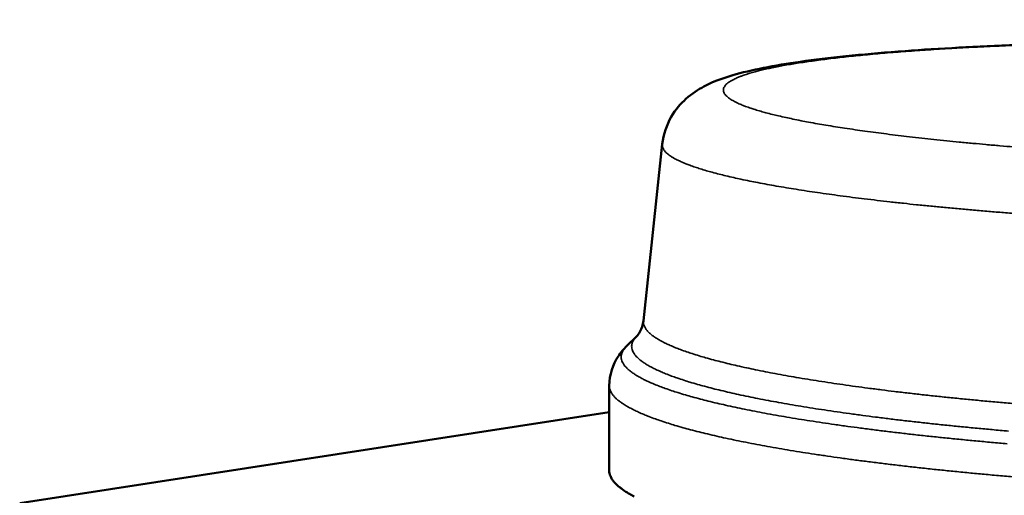
# Model space of a CAD drawing. Units: millimetres. Extents: x 65 to 6837, y 100 to 4100.
# Drawn here: x 4860 to 5113, y 3771 to 3894 of the extents above; entities that cross this region are included whole.
import ezdxf

# ---------------------------------------------------------------- set-up
doc = ezdxf.new("R2010")
doc.units = ezdxf.units.MM
doc.header["$LTSCALE"] = 20
doc.layers.add('Visible (ISO)', color=7, linetype='Continuous', lineweight=50)
doc.layers.add('Visible Narrow (ISO)', color=7, linetype='Continuous', lineweight=35)

msp = doc.modelspace()

# ---------------------------------------------------------------- linework, layer by layer
at = {"layer": 'Visible (ISO)'}
for p, q in [((5025.193, 3861.725), (5020.346, 3816.328)), ((5018.652, 3812.403), (5016.006, 3809.802)), ((5011.555, 3799.642), (5011.531, 3777.833)), ((5011.548, 3792.814), (4859.923, 3769.462))]:
    msp.add_line(p, q, dxfattribs=at)
at = {"layer": 'Visible (ISO)', "flags": 128}
msp.add_lwpolyline([(5017.931, 3771.144, -0.0086901), (5016.717, 3771.813, -0.013367), (5015.835, 3772.352, -0.011525), (5014.843, 3773.027, -0.0184414), (5014.149, 3773.564, -0.0159145), (5013.389, 3774.239, -0.0258362), (5012.873, 3774.781, -0.0229241), (5012.354, 3775.446, -0.0353171), (5012.139, 3775.799, -0.0155738), (5011.736, 3776.645, -0.060964), (5011.606, 3777.077, -0.0360915), (5011.531, 3777.833)], format="xyb", dxfattribs=at)
at = {"layer": 'Visible (ISO)'}
for points, knots in [([(5025.193, 3861.725), (5025.468, 3864.303), (5026.342, 3866.783), (5028.611, 3870.709), (5029.965, 3872.231), (5032.881, 3874.843), (5034.439, 3875.811), (5038.678, 3878.049), (5041.295, 3878.929), (5049.172, 3881.13), (5055.04, 3882.203), (5069.399, 3884.164), (5078.02, 3885.021), (5096.405, 3886.366), (5106.102, 3886.889), (5126.462, 3887.662), (5137.242, 3887.924), (5150, 3888.078), (5151.665, 3888.095), (5153.34, 3888.109)], [0, 0, 0, 0, 0.9970579, 0.9970579, 1.9570079, 1.9570079, 3.1464646, 3.1464646, 5.368893, 5.368893, 9.1849489, 9.1849489, 13.163721, 13.163721, 16.7909565, 16.7909565, 20.3500034, 20.3500034, 20.8814305, 20.8814305, 20.8814305, 20.8814305]), ([(5011.555, 3799.642), (5011.558, 3802.439), (5012.528, 3805.161), (5014.492, 3808.177), (5015.239, 3809.048), (5016.006, 3809.802)], [0, 0, 0, 0, 1.5474515, 1.5474515, 2.3509297, 2.3509297, 2.3509297, 2.3509297])]:
    msp.add_open_spline(points, degree=3, knots=knots, dxfattribs=at)
msp.add_open_spline([(5018.652, 3812.403), (5018.951, 3812.697), (5020.105, 3814.077), (5020.346, 3816.328)], degree=3, dxfattribs=at)
at = {"layer": 'Visible Narrow (ISO)'}
msp.add_line((5011.548, 3792.767), (4860.29, 3769.467), dxfattribs=at)
at = {"layer": 'Visible Narrow (ISO)', "flags": 128}
for points in [[(5138.991, 3887.843, -0.000007), (5146.068, 3887.96, -0.0013043)], [(5115.552, 3861.059, -0.0009421), (5112.042, 3861.353, -0.0009122), (5108.417, 3861.67, -0.0010148), (5105.05, 3861.978, -0.0009787), (5101.56, 3862.311, -0.0011025), (5098.347, 3862.632, -0.0010587), (5095.002, 3862.98, -0.0012088), (5091.95, 3863.311, -0.0011553), (5088.759, 3863.673, -0.0013388), (5085.877, 3864.014, -0.0012728), (5082.847, 3864.389, -0.0014993), (5080.143, 3864.739, -0.0014171), (5077.283, 3865.126, -0.0016997), (5074.763, 3865.483, -0.0015959), (5072.08, 3865.882, -0.0019537), (5069.749, 3866.244, -0.0018205), (5067.251, 3866.653, -0.0022812), (5065.115, 3867.02, -0.002107), (5062.805, 3867.438, -0.0027122), (5060.869, 3867.807, -0.0024791), (5058.754, 3868.234, -0.0032935), (5057.02, 3868.604, -0.002973), (5055.105, 3869.039, -0.0041011), (5053.577, 3869.408, -0.0036456), (5051.864, 3869.85, -0.0052637), (5050.544, 3870.216, -0.0045905), (5049.039, 3870.666, -0.0070115), (5047.926, 3871.026, -0.0059696), (5046.631, 3871.484, -0.0097792), (5045.725, 3871.836, -0.0080865), (5044.645, 3872.301, -0.0144325), (5043.938, 3872.644, -0.0116009), (5043.082, 3873.116, -0.022717), (5042.556, 3873.455, -0.0183646), (5041.942, 3873.926, -0.0375571), (5041.573, 3874.281, -0.0337879), (5041.224, 3874.729, -0.0589166), (5041.027, 3875.112, -0.0597895), (5040.926, 3875.524, -0.0677213), (5040.932, 3875.922, -0.0672777), (5041.045, 3876.307, -0.0461378), (5041.279, 3876.725, -0.0480424), (5041.576, 3877.078, -0.0242871), (5042.068, 3877.515, -0.0291779), (5042.514, 3877.834, -0.0142469), (5043.25, 3878.268, -0.0179974), (5043.854, 3878.573, -0.0095287), (5044.805, 3878.991, -0.0118143), (5045.587, 3879.294, -0.0068565), (5046.738, 3879.693, -0.0082455), (5047.706, 3879.996, -0.0051724), (5049.048, 3880.376, -0.0060556), (5050.202, 3880.676, -0.0040442), (5051.728, 3881.039, -0.0046338), (5053.065, 3881.333, -0.0032548), (5054.769, 3881.679, -0.0036658), (5056.285, 3881.966, -0.0026832), (5058.161, 3882.295, -0.0029801), (5059.852, 3882.573, -0.0022573), (5061.893, 3882.886, -0.0024784), (5063.754, 3883.153, -0.0019324), (5065.953, 3883.45, -0.0021012), (5067.978, 3883.706, -0.0016795), (5070.33, 3883.985, -0.0018111), (5072.513, 3884.229, -0.0014792), (5075.011, 3884.492, -0.0015837), (5077.345, 3884.723, -0.0013183), (5079.982, 3884.968, -0.0014024), (5082.462, 3885.185, -0.0011874), (5085.23, 3885.413, -0.001256), (5087.848, 3885.616, -0.0010798), (5090.741, 3885.826, -0.0011363), (5093.49, 3886.014, -0.0009905), (5096.5, 3886.207, -0.0010376), (5099.375, 3886.379, -0.000916), (5102.494, 3886.554, -0.0009554), (5105.486, 3886.71, -0.0008534), (5108.707, 3886.867, -0.0008865), (5111.809, 3887.007, -0.0008006), (5115.125, 3887.145, -0.0008286)], [(5025.193, 3861.725, 0.0474618), (5025.214, 3861.17, 0.078596), (5025.309, 3860.847, 0.0247231), (5025.627, 3860.258, 0.044782), (5025.847, 3859.96, 0.0243369), (5026.342, 3859.451, 0.028551), (5026.808, 3859.064, 0.0148797), (5027.557, 3858.544, 0.0182376), (5028.196, 3858.162, 0.0101061), (5029.179, 3857.645, 0.0122387), (5030.01, 3857.256, 0.0073338), (5031.216, 3856.747, 0.0086618), (5032.25, 3856.348, 0.0055654), (5033.673, 3855.847, 0.0064203), (5034.916, 3855.442, 0.0043707), (5036.551, 3854.948, 0.0049443), (5038.004, 3854.538, 0.0035293), (5039.847, 3854.052, 0.0039293), (5041.509, 3853.639, 0.002917), (5043.558, 3853.161, 0.0032054), (5045.428, 3852.749, 0.0024591), (5047.679, 3852.279, 0.0026731), (5049.753, 3851.869, 0.0021087), (5052.201, 3851.408, 0.0022713), (5054.477, 3851.001, 0.0018355), (5057.116, 3850.551, 0.0019615), (5059.589, 3850.148, 0.0016188), (5062.415, 3849.709, 0.0017182), (5065.081, 3849.313, 0.0014446), (5068.087, 3848.886, 0.0015241), (5070.939, 3848.498, 0.0013029), (5074.118, 3848.084, 0.0013672), (5077.15, 3847.705, 0.0011864), (5080.495, 3847.305, 0.0012391), (5083.7, 3846.937, 0.00109), (5087.204, 3846.551, 0.0011334), (5090.574, 3846.196, 0.0010096), (5094.226, 3845.826, 0.0010457), (5097.754, 3845.483, 0.0009424), (5101.545, 3845.131, 0.0009724), (5105.221, 3844.803, 0.0008859), (5109.143, 3844.468, 0.000911), (5112.957, 3844.155, 0.0008384), (5116.998, 3843.839, 0.0008594)], [(5115.121, 3795.075, -0.0010136), (5111.195, 3795.418, -0.0009884), (5107.17, 3795.786, -0.0010756), (5103.375, 3796.148, -0.0010455), (5099.473, 3796.537, -0.0011493), (5095.819, 3796.918, -0.0011133), (5092.049, 3797.328, -0.0012369), (5088.545, 3797.726, -0.0011939), (5084.917, 3798.155, -0.0013416), (5081.572, 3798.569, -0.0012899), (5078.095, 3799.017, -0.0014674), (5074.916, 3799.445, -0.0014049), (5071.598, 3799.911, -0.0016197), (5068.593, 3800.351, -0.0015434), (5065.442, 3800.834, -0.0018056), (5062.617, 3801.285, -0.0017116), (5059.64, 3801.783, -0.0020351), (5057.002, 3802.244, -0.001918), (5054.206, 3802.756, -0.002322), (5051.759, 3803.225, -0.002174), (5049.15, 3803.75, -0.0026861), (5046.899, 3804.226, -0.0024959), (5044.482, 3804.762, -0.003156), (5042.431, 3805.242, -0.0029071), (5040.211, 3805.79, -0.0037752), (5038.363, 3806.273, -0.0034421), (5036.344, 3806.831, -0.0046105), (5034.701, 3807.314, -0.0041535), (5032.888, 3807.882, -0.0057691), (5031.451, 3808.363, -0.0051237), (5029.847, 3808.94, -0.007428), (5028.617, 3809.417, -0.0064881), (5027.224, 3810.002, -0.009889), (5026.199, 3810.474, -0.0084815), (5025.024, 3811.067, -0.0136752), (5024.196, 3811.531, -0.0115463), (5023.246, 3812.131, -0.0196581), (5022.606, 3812.592, -0.0166071), (5021.89, 3813.191, -0.0289761), (5021.424, 3813.66, -0.0255347), (5020.957, 3814.246, -0.0415234), (5020.758, 3814.578, -0.0205796), (5020.443, 3815.292, -0.0702736), (5020.351, 3815.679, -0.0427866), (5020.346, 3816.328)], [(5018.652, 3812.403, 0.0392802), (5018.111, 3811.835, 0.0556706), (5017.811, 3811.37, 0.0170748), (5017.476, 3810.632, 0.0424053), (5017.377, 3810.32, 0.0505005), (5017.312, 3809.791, 0.050251), (5017.354, 3809.257, 0.0429014), (5017.507, 3808.695, 0.044181), (5017.748, 3808.183, 0.0290052), (5018.143, 3807.589, 0.0321242), (5018.562, 3807.1, 0.0188434), (5019.205, 3806.487, 0.0220373), (5019.797, 3806.01, 0.0129364), (5020.68, 3805.394, 0.0152949), (5021.455, 3804.916, 0.0094003), (5022.566, 3804.305, 0.0109864), (5023.537, 3803.821, 0.0071295), (5024.868, 3803.217, 0.0081904), (5026.041, 3802.727, 0.0055901), (5027.587, 3802.131, 0.0063159), (5028.967, 3801.637, 0.0045038), (5030.723, 3801.05, 0.0050151), (5032.309, 3800.553, 0.0037124), (5034.272, 3799.976, 0.004083), (5036.065, 3799.479, 0.0031205), (5038.232, 3798.912, 0.003396), (5040.229, 3798.417, 0.0026677), (5042.594, 3797.861, 0.0028772), (5044.793, 3797.37, 0.0023147), (5047.353, 3796.826, 0.0024771), (5049.75, 3796.341, 0.0020349), (5052.499, 3795.81, 0.002163), (5055.09, 3795.332, 0.0018101), (5058.023, 3794.816, 0.0019125), (5060.803, 3794.347, 0.0016272), (5063.914, 3793.846, 0.0017101), (5066.877, 3793.388, 0.0014769), (5070.158, 3792.903, 0.0015448), (5073.297, 3792.458, 0.0013524), (5076.742, 3791.99, 0.0014084), (5080.051, 3791.559, 0.0012485), (5083.65, 3791.11, 0.001295), (5087.122, 3790.695, 0.0011614), (5090.868, 3790.266, 0.0012002), (5094.494, 3789.867, 0.001088), (5098.376, 3789.459, 0.0011206), (5102.147, 3789.079, 0.0010261), (5106.157, 3788.692, 0.0010535), (5110.064, 3788.332, 0.0009739), (5114.191, 3787.968, 0.0009969)], [(5113.883, 3784.709, -0.0010111), (5109.892, 3785.059, -0.0009871), (5105.805, 3785.434, -0.0010701), (5101.941, 3785.804, -0.0010416), (5097.973, 3786.201, -0.0011399), (5094.247, 3786.591, -0.001106), (5090.408, 3787.009, -0.0012225), (5086.828, 3787.417, -0.0011822), (5083.128, 3787.856, -0.0013208), (5079.703, 3788.28, -0.0012726), (5076.151, 3788.738, -0.0014381), (5072.888, 3789.177, -0.0013802), (5069.491, 3789.653, -0.0015793), (5066.398, 3790.106, -0.0015091), (5063.164, 3790.599, -0.0017503), (5060.247, 3791.064, -0.0016646), (5057.184, 3791.574, -0.0019597), (5054.449, 3792.049, -0.0018538), (5051.563, 3792.573, -0.0022187), (5049.016, 3793.057, -0.0020863), (5046.313, 3793.595, -0.0025437), (5043.958, 3794.086, -0.0023757), (5041.443, 3794.637, -0.0029575), (5039.285, 3795.134, -0.0027408), (5036.962, 3795.696, -0.0034942), (5035.004, 3796.196, -0.0032093), (5032.879, 3796.769, -0.0042049), (5031.122, 3797.271, -0.0038218), (5029.199, 3797.854, -0.0051692), (5027.646, 3798.356, -0.0046408), (5025.927, 3798.948, -0.0065143), (5024.578, 3799.447, -0.0057651), (5023.068, 3800.048, -0.0084504), (5021.922, 3800.543, -0.0073584), (5020.624, 3801.152, -0.0113312), (5019.677, 3801.64, -0.0097081), (5018.597, 3802.256, -0.0157474), (5017.843, 3802.739, -0.0133625), (5016.988, 3803.359, -0.0225844), (5016.414, 3803.842, -0.0194288), (5015.796, 3804.458, -0.0325898), (5015.392, 3804.953, -0.0296218), (5015.019, 3805.549, -0.044023), (5014.793, 3806.068, -0.042851), (5014.656, 3806.632, -0.0489964), (5014.626, 3807.172, -0.0493079), (5014.702, 3807.703, -0.0409003), (5014.806, 3808.014, -0.0162389), (5015.154, 3808.761, -0.0543013), (5015.458, 3809.228, -0.0380454), (5016.006, 3809.802)], [(5011.555, 3799.642, 0.0376732), (5011.631, 3798.93, 0.0636475), (5011.76, 3798.525, 0.0168018), (5012.159, 3797.738, 0.0366194), (5012.38, 3797.398, 0.0228752), (5012.905, 3796.769, 0.0260404), (5013.418, 3796.264, 0.0155262), (5014.186, 3795.625, 0.0181879), (5014.876, 3795.124, 0.0111093), (5015.875, 3794.486, 0.0129896), (5016.755, 3793.982, 0.0083165), (5017.976, 3793.349, 0.0095917), (5019.054, 3792.839, 0.0064496), (5020.492, 3792.215, 0.0073218), (5021.773, 3791.699, 0.005147), (5023.422, 3791.083, 0.005758), (5024.909, 3790.565, 0.0042069), (5026.767, 3789.958, 0.0046466), (5028.458, 3789.439, 0.0035095), (5030.521, 3788.842, 0.0038341), (5032.417, 3788.323, 0.0029799), (5034.681, 3787.737, 0.003225), (5036.78, 3787.221, 0.0025694), (5039.24, 3786.647, 0.0027584), (5041.538, 3786.136, 0.0022459), (5044.191, 3785.575, 0.0023941), (5046.685, 3785.071, 0.0019871), (5049.525, 3784.523, 0.002105), (5052.21, 3784.027, 0.0017773), (5055.231, 3783.494, 0.0018725), (5058.102, 3783.009, 0.0016055), (5061.299, 3782.492, 0.0016831), (5064.351, 3782.019, 0.0014634), (5067.715, 3781.518, 0.0015273), (5070.942, 3781.059, 0.0013451), (5074.467, 3780.577, 0.0013981), (5077.861, 3780.132, 0.0012458), (5081.539, 3779.67, 0.0012901), (5085.092, 3779.241, 0.0011622), (5088.914, 3778.799, 0.0011994), (5092.62, 3778.389, 0.0010916), (5096.576, 3777.969, 0.0011228), (5100.425, 3777.577, 0.0010318), (5104.507, 3777.18, 0.0010581), (5108.489, 3776.809, 0.0009812), (5112.686, 3776.436, 0.0010034), (5116.792, 3776.087, 0.0009385)]]:
    msp.add_lwpolyline(points, format="xyb", dxfattribs=at)

doc.saveas('drawing.dxf')
